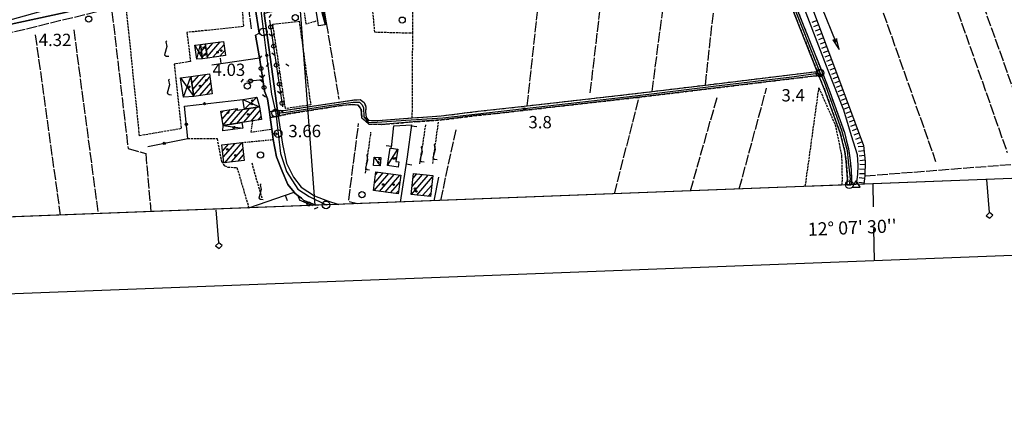
# Model space of a CAD drawing. Extents: x 1740979 to 1745291, y 5034609 to 5037738.
# Drawn here: x 1743223 to 1743862, y 5034656 to 5034914 of the extents above; entities that cross this region are included whole.
import ezdxf

# ---------------------------------------------------------------- set-up
doc = ezdxf.new("R2010")
doc.units = 0
for name, pattern in [('C', [10, 5, 5]), ('L17', [8, 7, -1]), ('L3', [1.5, 1, -0.5]), ('L5', [2, 1.5, -0.5]), ('L7', [3, 2, -1])]:
    doc.linetypes.add(name, pattern=pattern)
for name, color, linetype in [('11A1', 1, 'C'), ('11B2', 1, 'C'), ('11D4', 1, 'C'), ('15E5', 2, 'C'), ('16A1', 1, 'C'), ('16B2', 6, 'C'), ('16C3', 2, 'C'), ('16C3A', 2, 'C'), ('16C3C', 2, 'C'), ('17A1', 1, 'C'), ('17C3', 1, 'C'), ('17D4', 1, 'C'), ('19A1', 1, 'C'), ('19B2', 1, 'C'), ('19C3', 2, 'C'), ('1A1', 4, 'C'), ('1AJ36', 1, 'C'), ('1C3', 1, 'C'), ('1D4', 1, 'C'), ('20B2', 2, 'C'), ('21I9', 1, 'C'), ('21J10', 1, 'C'), ('22H8', 1, 'C'), ('297', 7, 'CONTINUOUS'), ('298', 7, 'CONTINUOUS'), ('2E5', 3, 'C'), ('2F6', 3, 'C'), ('2J10', 2, 'L7'), ('2L12', 1, 'L3'), ('3A1', 1, 'C'), ('3B2', 1, 'C'), ('3C3', 1, 'C'), ('4B2', 3, 'C'), ('4E5', 2, 'L17'), ('5A1', 2, 'L5'), ('5F6', 1, 'C'), ('5I9', 2, 'L5'), ('5J10', 2, 'L5'), ('6H8', 2, 'C'), ('A2E5', 1, 'C'), ('A2F6', 1, 'C'), ('A2J10', 1, 'C'), ('A4B2', 1, 'C'), ('I298', 7, 'CONTINUOUS'), ('I2E5', 7, 'CONTINUOUS'), ('I2F6', 7, 'CONTINUOUS'), ('I2J10', 7, 'CONTINUOUS'), ('I5I9', 7, 'CONTINUOUS'), ('N2H8', 2, 'C'), ('N2J10', 2, 'C'), ('N2O15', 2, 'C'), ('N2P16', 2, 'C'), ('N4A1', 2, 'C')]:
    doc.layers.add(name, color=color, linetype=linetype)

# ---------------------------------------------------------------- blocks, each defined once
blk = doc.blocks.new('16C3C')
at = {"layer": '16C3C'}
for p, q in [((0, 25.08982), (-2.16162, 23.3873)), ((-2.16162, 23.3873), (0, 21.50556)), ((2.2556, 23.29769), (0, 25.08982)), ((0, 21.50556), (2.2556, 23.29769)), ((0, 21.50556), (0, 0))]:
    blk.add_line(p, q, dxfattribs=at)
blk = doc.blocks.new('16C3A')
at = {"layer": '16C3A', "flags": 128}
for points in [[(0, -15), (0, 0)], [(0, -50), (0, -29)]]:
    blk.add_lwpolyline(points, dxfattribs=at)
blk = doc.blocks.new('11D4')
at = {"layer": '11D4'}
for radius in [0.5, 0.01]:
    blk.add_circle((0, 0), radius, dxfattribs=at)
blk = doc.blocks.new('1AJ36')
at = {"layer": '1AJ36'}
for radius in [0.5, 0.01]:
    blk.add_circle((0, 0), radius, dxfattribs=at)
blk = doc.blocks.new('5F6')
at = {"layer": '5F6'}
blk.add_circle((0, 0), 2, dxfattribs=at)
blk = doc.blocks.new('11B2')
at = {"layer": '11B2'}
blk.add_circle((0, 0), 0.75, dxfattribs=at)
blk = doc.blocks.new('11A1')
at = {"layer": '11A1'}
blk.add_circle((0, 0), 0.75, dxfattribs=at)
blk = doc.blocks.new('20B2')
at = {"layer": '20B2'}
for p, q in [((0, 0), (24.76997, 0)), ((22.57177, -1.32906), (29.91698, 0.10224)), ((24.76997, 0), (22.57177, -1.32906)), ((29.91698, 0.10224), (22.62539, 1.22683)), ((22.62539, 1.22683), (24.71636, 0))]:
    blk.add_line(p, q, dxfattribs=at)
blk = doc.blocks.new('N2J10')
at = {"layer": 'N2J10'}
blk.add_circle((0, -0.00928), 2.5, dxfattribs=at)
blk = doc.blocks.new('N2O15')
at = {"layer": 'N2O15'}
blk.add_circle((0, -0.00928), 2.5, dxfattribs=at)
blk = doc.blocks.new('N2P16')
at = {"layer": 'N2P16'}
blk.add_circle((0, -0.00928), 2.5, dxfattribs=at)
blk = doc.blocks.new('N4A1')
at = {"layer": 'N4A1'}
for p, q in [((2.4755, -1.75357), (-0.02926, 2.58115)), ((-2.5275, -1.75518), (2.4725, -1.75518))]:
    blk.add_line(p, q, dxfattribs=at)
at = {"layer": 'N4A1', "flags": 128}
blk.add_lwpolyline([(-2.52926, -1.74898), (-0.02926, 2.58115)], dxfattribs=at)
blk = doc.blocks.new('N2H8')
at = {"layer": 'N2H8'}
blk.add_circle((0, -0.00928), 2.5, dxfattribs=at)
blk = doc.blocks.new('19A1')
at = {"layer": '19A1'}
blk.add_line((0, 0), (0, 3.50512), dxfattribs=at)
blk = doc.blocks.new('19C3')
at = {"layer": '19C3'}
for points in [[(-6.32083, -0.02486), (-4.55306, 1.74291)], [(6.17917, -0.02486), (7.94694, -1.79262)]]:
    blk.add_lwpolyline(points, dxfattribs=at)
blk.add_circle((-0.07083, -0.02486), 1.25, dxfattribs=at)
blk = doc.blocks.new('19B2')
at = {"layer": '19B2'}
for centre, radius in [((0, 0), 0.75), ((0, -0.02417), 0.32738)]:
    blk.add_circle(centre, radius, dxfattribs=at)
blk = doc.blocks.new('22H8')
at = {"layer": '22H8'}
blk.add_line((0, 0), (0, 3.5), dxfattribs=at)
blk = doc.blocks.new('21J10')
at = {"layer": '21J10'}
for p, q in [((0.52451, 1.99602), (-0.95702, -3.53226)), ((0.52138, 5.54047), (-0.0695, 5.01911)), ((-0.0695, 5.01911), (0.52451, 1.99602)), ((-0.95702, -3.53226), (0.22472, -4.25239)), ((0.22472, -4.25239), (1.83546, -4.45339))]:
    blk.add_line(p, q, dxfattribs=at)
blk = doc.blocks.new('21I9')
at = {"layer": '21I9'}
for p, q in [((-1.31112, 6.45189), (-2.79141, 0.92746)), ((-1.31112, 10.00043), (-1.90323, 9.47621)), ((-1.90323, 9.47621), (-1.31112, 6.45189)), ((-2.79141, 0.92746), (-1.60717, 0.20162)), ((-1.60717, 0.20162), (0, 0))]:
    blk.add_line(p, q, dxfattribs=at)

msp = doc.modelspace()

# ---------------------------------------------------------------- linework, layer by layer
at = {"layer": '15E5'}
msp.add_polyline3d([(1744334.23084, 5034829.18262, 6.005), (1743213.14641, 5034786.05894, 5.05)], dxfattribs=at)
at = {"layer": '16A1'}
msp.add_line((1743414.71176, 5034793.80711), (1743207.28049, 5037567.60961), dxfattribs=at)
msp.add_lwpolyline([(1741168.70488, 5034707.41691), (1741062.32376, 5037484.42326), (1744320.27888, 5037610.77523), (1744428.7335, 5034832.8163), (1741168.70488, 5034707.41691)], close=True, dxfattribs=at)
at = {"layer": '16B2'}
msp.add_lwpolyline([(1741120.65513, 5034655.52642), (1741010.4357, 5037532.47161), (1744368.32078, 5037662.66867), (1744480.62198, 5034784.76442), (1741120.65513, 5034655.52642)], close=True, dxfattribs=at)
at = {"layer": '17A1'}
for p, q in [((1743343.51188, 5034897.95836, -3333), (1743344.10151, 5034898.64329, -3333)), ((1743344.09309, 5034894.03437, -3333), (1743348.60434, 5034899.27581, -3333)), ((1743344.67331, 5034890.11032, -3333), (1743353.10824, 5034899.9074, -3333)), ((1743340.36035, 5034897.78992, -3333), (1743340.68239, 5034898.16401, -3333)), ((1743340.9185, 5034893.83914, -3333), (1743343.65168, 5034897.01406, -3333)), ((1743341.47564, 5034889.88829, -3333), (1743344.23289, 5034893.09007, -3333)), ((1743348.4241, 5034889.86925, -3333), (1743355.59578, 5034898.19893, -3333)), ((1743352.927, 5034890.50077, -3333), (1743356.15293, 5034894.24807, -3333)), ((1743334.15915, 5034876.8021, -3333), (1743334.71003, 5034877.44202, -3333)), ((1743334.73483, 5034872.87169, -3333), (1743339.23969, 5034878.10462, -3333)), ((1743335.31043, 5034868.94228, -3333), (1743343.76928, 5034878.76822, -3333)), ((1743335.88711, 5034865.01194, -3333), (1743346.39353, 5034877.21639, -3333)), ((1743339.86581, 5034865.03563, -3333), (1743346.96914, 5034873.28698, -3333)), ((1743344.39909, 5034865.70351, -3333), (1743347.54474, 5034869.35756, -3333)), ((1743353.74228, 5034853.53398, -3333), (1743355.16508, 5034855.18782, -3333)), ((1743354.36686, 5034849.66037, -3333), (1743359.76395, 5034855.93081, -3333)), ((1743354.99137, 5034845.78777, -3333), (1743364.07677, 5034856.34152, -3333)), ((1743359.29396, 5034846.18768, -3333), (1743367.78787, 5034856.05436, -3333)), ((1743363.8929, 5034846.92968, -3333), (1743372.3849, 5034856.79521, -3333)), ((1743368.48985, 5034847.67153, -3333), (1743376.97823, 5034857.53178, -3333)), ((1743373.09241, 5034848.41881, -3333), (1743379.00532, 5034855.28843, -3333)), ((1743377.69212, 5034849.16387, -3333), (1743379.63913, 5034851.42554, -3333)), ((1743354.59017, 5034828.99445, -3333), (1743358.4768, 5034833.50921, -3333)), ((1743355.06243, 5034824.94498, -3333), (1743362.87351, 5034834.01846, -3333)), ((1743356.01735, 5034821.45511, -3333), (1743367.27122, 5034834.52778, -3333)), ((1743360.41506, 5034821.96443, -3333), (1743367.76661, 5034830.50411, -3333)), ((1743364.81277, 5034822.47375, -3333), (1743368.23894, 5034826.45365, -3333)), ((1743452.92499, 5034803.33039, -3333), (1743462.42834, 5034814.37071, -3333)), ((1743453.1964, 5034808.2448, -3333), (1743458.87502, 5034814.84116, -3333)), ((1743453.90428, 5034813.6662, -3333), (1743455.32162, 5034815.31262, -3333)), ((1743456.47739, 5034802.85886, -3333), (1743465.98173, 5034813.89926, -3333)), ((1743460.02986, 5034802.38634, -3333), (1743469.53513, 5034813.42781, -3333)), ((1743477.14804, 5034800.87314, -3333), (1743487.96646, 5034813.43891, -3333)), ((1743477.64468, 5034806.0481, -3333), (1743484.34478, 5034813.83104, -3333)), ((1743478.21691, 5034811.31194, -3333), (1743480.72403, 5034814.22424, -3333)), ((1743480.76788, 5034800.47887, -3333), (1743490.88954, 5034812.23636, -3333)), ((1743463.58234, 5034801.91381, -3333), (1743469.61067, 5034808.91643, -3333)), ((1743467.13473, 5034801.44229, -3333), (1743468.88981, 5034803.48101, -3333)), ((1743484.38864, 5034800.08566, -3333), (1743490.31724, 5034806.97351, -3333)), ((1743488.0084, 5034799.69238, -3333), (1743489.74601, 5034801.70974, -3333))]:
    msp.add_line(p, q, dxfattribs=at)
at = {"layer": '17C3'}
for p, q in [((1743413.12063, 5034940.73316, -3333), (1743421.24782, 5034910.94516, -3333)), ((1743355.038, 5034845.49941, -3333), (1743367.75859, 5034843.97134, -3333)), ((1743461.69102, 5034819.68507, -3333), (1743468.31146, 5034830.16987, -3333)), ((1743452.92808, 5034825.08636, -3333), (1743456.98595, 5034819.42355, -3333))]:
    msp.add_line(p, q, dxfattribs=at)
at = {"layer": '17D4'}
for p, q in [((1743336.68775, 5034897.79012, -3333), (1743341.61377, 5034888.91277, -3333)), ((1743327.42302, 5034876.57025, -3333), (1743335.96739, 5034864.46134, -3333)), ((1743329.26642, 5034863.96033, -3333), (1743334.07909, 5034877.34972, -3333)), ((1743367.76698, 5034862.51744, -3333), (1743378.59556, 5034857.7911, -3333)), ((1743368.77072, 5034856.2151, -3333), (1743376.93322, 5034863.98202, -3333))]:
    msp.add_line(p, q, dxfattribs=at)
msp.add_polyline3d([(1743337.98585, 5034888.61043, -3333), (1743340.31517, 5034898.11248, -3333), (1743340.31517, 5034898.11248, -3333)], dxfattribs=at)
at = {"layer": '1A1'}
for points in [[(1743356.61007, 5034891.01784, 11.92), (1743344.78468, 5034889.35845, 11.92), (1743343.42462, 5034898.54855, 11.92), (1743355.31047, 5034900.21748, 11.92), (1743356.61007, 5034891.01784, 11.92)], [(1743344.78468, 5034889.35845, 8.66), (1743341.61377, 5034888.91277, 8.66), (1743340.31517, 5034898.11248, 8.66), (1743343.42462, 5034898.54855, 8.66), (1743344.78468, 5034889.35845, 8.66)], [(1743346.11548, 5034879.11112, 9.04), (1743348.00287, 5034866.23471, 9.04), (1743335.96739, 5034864.46134, 9.04), (1743334.07909, 5034877.34972, 9.04), (1743346.11548, 5034879.11112, 9.04)], [(1743353.51821, 5034854.92127, 11.32), (1743364.03088, 5034856.6199, 11.32), (1743364.2191, 5034855.47062, 11.32), (1743368.77072, 5034856.2151, 11.32), (1743378.59556, 5034857.7911, 11.32), (1743379.9494, 5034849.52921, 11.32), (1743374.00397, 5034848.56719, 11.32), (1743368.7792, 5034847.71823, 11.32), (1743367.23031, 5034847.46904, 11.32), (1743355.038, 5034845.49941, 11.32), (1743353.51821, 5034854.92127, 11.32)], [(1743354.12282, 5034833.00517, 7.18), (1743367.29707, 5034834.53072, 7.18), (1743368.6507, 5034822.91815, 7.18), (1743355.47645, 5034821.3926, 7.18), (1743354.12282, 5034833.00517, 7.18)], [(1743454.14056, 5034815.46902, 10.2), (1743470.19659, 5034813.33987, 10.2), (1743468.59339, 5034801.24847, 10.2), (1743452.56029, 5034803.37934, 10.2), (1743454.14056, 5034815.46902, 10.2)], [(1743478.55931, 5034814.45854, 10.32), (1743490.98454, 5034813.11197, 10.32), (1743489.50892, 5034799.52878, 10.32), (1743477.08332, 5034800.88034, 10.32), (1743478.55931, 5034814.45854, 10.32)]]:
    msp.add_polyline3d(points, close=True, dxfattribs=at)
at = {"layer": '1C3'}
for points in [[(1743416.36482, 5034941.25854, 7.119), (1743421.24782, 5034910.94516, 7.119), (1743416.9202, 5034910.24952, 7.119), (1743416.36652, 5034913.67111, 7.119), (1743413.69188, 5034930.15525, 7.119), (1743414.78421, 5034930.32718, 7.119), (1743413.12063, 5034940.73316, 7.119), (1743416.36482, 5034941.25854, 7.119)], [(1743367.75859, 5034843.97134, 7.851), (1743354.838, 5034842.08466, 7.851), (1743355.038, 5034845.49941, 7.851), (1743367.23031, 5034847.46904, 7.851), (1743367.75859, 5034843.97134, 7.851)], [(1743461.69102, 5034819.68507, 7.154), (1743463.44315, 5034830.93815, 7.154), (1743464.08556, 5034830.83675, 7.154), (1743468.31146, 5034830.16987, 7.154), (1743467.0837, 5034822.2856, 7.154), (1743469.01039, 5034821.97534, 7.154), (1743468.47815, 5034818.61798, 7.154), (1743461.69102, 5034819.68507, 7.154)], [(1743452.92808, 5034825.08636, 8.062), (1743457.31997, 5034824.815, 8.062), (1743456.98595, 5034819.42355, 8.062), (1743452.59383, 5034819.6979, 8.062), (1743452.92808, 5034825.08636, 8.062)]]:
    msp.add_polyline3d(points, close=True, dxfattribs=at)
at = {"layer": '1D4'}
for points in [[(1743340.31517, 5034898.11248, 8.175), (1743341.61377, 5034888.91277, 8.175), (1743337.98585, 5034888.61043, 8.175), (1743336.68775, 5034897.79012, 8.175), (1743340.31517, 5034898.11248, 8.175)], [(1743334.07909, 5034877.34972, 7.213), (1743335.96739, 5034864.46134, 7.213), (1743329.26642, 5034863.96033, 7.213), (1743327.42302, 5034876.57025, 7.213), (1743334.07909, 5034877.34972, 7.213)], [(1743368.77072, 5034856.2151, 8.403), (1743367.76698, 5034862.51744, 8.403), (1743376.93322, 5034863.98202, 8.403), (1743378.59556, 5034857.7911, 8.403), (1743368.77072, 5034856.2151, 8.403)]]:
    msp.add_polyline3d(points, close=True, dxfattribs=at)
at = {"layer": '297'}
for points in [[(1743742.90022, 5034881.84788, 4.47), (1743743.9628, 5034879.15833, 4.47), (1743741.41985, 5034878.0666, 2.91), (1743740.46464, 5034880.67492, 4.47), (1743742.90022, 5034881.84788, 4.47)], [(1743390.78621, 5034851.72143, 4.3), (1743385.50599, 5034850.87634, 5.29), (1743385.00127, 5034854.38082, 5.29), (1743390.2715, 5034855.25223, 4.33), (1743390.78621, 5034851.72143, 4.3)]]:
    msp.add_polyline3d(points, close=True, dxfattribs=at)
at = {"layer": '298'}
for points in [[(1743239.34663, 5034920.3993, 6.68), (1743243.4089, 5034921.19645, 6.685), (1743247.46191, 5034921.99692, 6.69), (1743278.75293, 5034929.36297, 5.51), (1743352.80322, 5034945.81, 5.5), (1743363.36666, 5034948.29168, 5.5), (1743364.17161, 5034944.7555, 5.22), (1743360.81797, 5034944.44659, 5.22), (1743286.61299, 5034927.97595, 5.22), (1743252.55135, 5034919.00874, 5.95), (1743206.30261, 5034908.91471, 5.945), (1743160.25839, 5034899.25117, 5.94), (1743132.47671, 5034893.35801, 5.94), (1743084.07145, 5034883.09474, 5.94), (1743083.58172, 5034886.18413, 6.68), (1743170.68306, 5034905.0641, 6.68), (1743173.60233, 5034905.73667, 6.68), (1743176.51332, 5034906.41264, 6.68), (1743212.89058, 5034914.28031, 6.68), (1743215.67529, 5034914.4454, 6.68), (1743218.45971, 5034914.61447, 6.68), (1743239.34663, 5034920.3993, 6.68)], [(1743378.35983, 5034942.88688, 5.018), (1743381.54228, 5034922.33387, 5.577), (1743381.60237, 5034918.37795, 5.54), (1743390.2715, 5034855.25223, 4.33), (1743385.00127, 5034854.38082, 5.29), (1743383.78377, 5034862.91165, 5.29), (1743381.92553, 5034867.84634, 5.136), (1743380.72215, 5034875.45055, 4.837), (1743378.50921, 5034889.4349, 4.287), (1743377.76641, 5034894.55428, 4.518), (1743375.96428, 5034904.19773, 5.51), (1743378.43306, 5034905.43635, 5.91), (1743372.75763, 5034942.05582, 5.91), (1743378.35983, 5034942.88688, 5.018)], [(1743390.78621, 5034851.72143, 4.3), (1743390.2715, 5034855.25223, 4.33), (1743393.93111, 5034855.34533, 4.07), (1743439.93912, 5034862.15493, 4.05), (1743443.97675, 5034862.43675, 4.05), (1743446.54824, 5034860.42365, 4.05), (1743447.64713, 5034857.67766, 4.05), (1743447.47136, 5034854.47532, 4.05), (1743447.83471, 5034850.86299, 4.05), (1743449.29332, 5034848.96626, 4.05), (1743451.44677, 5034848.77525, 4.05), (1743455.40043, 5034848.8121, 4.05), (1743477.72525, 5034850.5635, 3.905), (1743481.62763, 5034850.87031, 3.88), (1743481.64259, 5034850.87143, 3.88), (1743496.46437, 5034851.85023, 3.88), (1743520.41841, 5034854.8557, 3.88), (1743532.43009, 5034856.10278, 3.88), (1743552.3265, 5034858.36962, 3.752), (1743624.28972, 5034866.57123, 3.29), (1743633.25836, 5034867.661, 3.381), (1743667.82645, 5034871.8552, 3.732), (1743740.46464, 5034880.67492, 4.47), (1743741.41985, 5034878.0666, 2.91), (1743624.93317, 5034863.94763, 2.92), (1743624.59926, 5034863.90662, 2.92), (1743532.71481, 5034853.44835, 3.5), (1743520.72728, 5034852.20007, 3.5), (1743496.7174, 5034849.19042, 3.5), (1743480.8133, 5034848.13371, 3.51), (1743458.02315, 5034846.32847, 4.31), (1743449.63532, 5034846.4846, 4.35), (1743445.0953, 5034850.61504, 4.29), (1743444.49851, 5034856.28992, 4.25), (1743442.61329, 5034858.87583, 4.25), (1743438.74105, 5034859.31943, 4.25), (1743430.30924, 5034858.38714, 4.25), (1743396.96187, 5034853.0647, 4.41), (1743390.78621, 5034851.72143, 4.3)]]:
    msp.add_polyline3d(points, close=True, dxfattribs=at)
for points in [[(1743717.54618, 5034945.65392, 4.48), (1743742.90022, 5034881.84788, 4.47), (1743740.46464, 5034880.67492, 4.47), (1743714.95866, 5034944.8497, 4.48)], [(1743741.41985, 5034878.0666, 2.91), (1743743.9628, 5034879.15833, 4.47), (1743747.91921, 5034869.20555, 4.47), (1743758.0394, 5034841.05072, 4.47), (1743760.92126, 5034829.23946, 4.47), (1743761.84744, 5034822.82097, 4.47), (1743762.31661, 5034816.76045, 4.46), (1743762.68738, 5034810.84902, 4.46), (1743762.31171, 5034807.18142, 4.46)], [(1743759.57673, 5034807.07522, 4.46), (1743759.97208, 5034810.90877, 4.46), (1743759.62723, 5034816.5674, 4.46), (1743759.16726, 5034822.51829, 4.47), (1743758.27148, 5034828.73145, 4.47), (1743755.44987, 5034840.27342, 4.47), (1743745.39666, 5034868.25675, 4.47), (1743741.41985, 5034878.0666, 2.91)], [(1743415.06341, 5034793.82537, 4.74), (1743407.45294, 5034796.99816, 4.75), (1743405.75315, 5034798.35134, 4.9), (1743403.68587, 5034800.01903, 5.09), (1743401.60968, 5034801.68505, 5.28), (1743401.1101, 5034802.29055, 5.28), (1743396.97809, 5034807.25482, 5.28), (1743393.39257, 5034815.92251, 5.28), (1743389.64813, 5034825.24023, 5.28), (1743387.56855, 5034836.48863, 5.29), (1743387.07853, 5034839.90394, 5.29), (1743386.58787, 5034843.31419, 5.29), (1743385.50599, 5034850.87634, 5.29), (1743390.78621, 5034851.72143, 4.3)], [(1743390.78621, 5034851.72143, 4.3), (1743393.55933, 5034833.38329, 4.3), (1743396.07718, 5034821.19586, 4.3), (1743400.6295, 5034812.07193, 4.3), (1743405.60161, 5034805.62301, 4.29), (1743414.38419, 5034799.97246, 4.29), (1743422.63183, 5034796.64774, 4.29), (1743430.00881, 5034794.39821, 4.61)]]:
    msp.add_polyline3d(points, dxfattribs=at)
at = {"layer": '2E5'}
msp.add_line((1743375.96428, 5034904.19773, 5.51), (1743378.43306, 5034905.43635, 4.67), dxfattribs=at)
for points in [[(1743367.6627, 5034944.5943, 5.91), (1743370.95923, 5034943.99033, 5.91), (1743372.75763, 5034942.05582, 5.91), (1743378.43306, 5034905.43635, 5.91)], [(1743390.2715, 5034855.25223, 4.33), (1743381.60237, 5034918.37795, 5.54), (1743384.24357, 5034919.10796, 5.54)], [(1743383.78377, 5034862.91165, 5.29), (1743385.00127, 5034854.38082, 5.29), (1743385.50599, 5034850.87634, 5.29), (1743386.58787, 5034843.31419, 5.29)], [(1743390.78621, 5034851.72143, 4.3), (1743393.55933, 5034833.38329, 4.3), (1743396.07718, 5034821.19586, 4.3), (1743400.6295, 5034812.07193, 4.3), (1743405.60161, 5034805.62301, 4.29), (1743414.38419, 5034799.97246, 4.29), (1743422.63183, 5034796.64774, 4.29), (1743430.00881, 5034794.39821, 4.61)], [(1743387.56855, 5034836.48863, 5.29), (1743389.64813, 5034825.24023, 5.28), (1743393.39257, 5034815.92251, 5.28), (1743396.97809, 5034807.25482, 5.28), (1743401.1101, 5034802.29055, 5.28), (1743401.60968, 5034801.68505, 5.28)], [(1743405.75315, 5034798.35134, 4.9), (1743407.45294, 5034796.99816, 4.75), (1743415.06341, 5034793.82537, 4.74)]]:
    msp.add_polyline3d(points, dxfattribs=at)
at = {"layer": '2F6'}
msp.add_polyline3d([(1743080.43385, 5034877.87853, 5.2), (1743084.07145, 5034883.09474, 5.94), (1743132.47671, 5034893.35801, 5.94), (1743160.25839, 5034899.25117, 5.94), (1743206.30261, 5034908.91471, 5.945), (1743252.55135, 5034919.00874, 5.95), (1743286.61299, 5034927.97595, 5.22)], dxfattribs=at)
at = {"layer": '2J10'}
for points in [[(1743714.27211, 5034952.44946, 4.48), (1743713.528, 5034950.98676, 4.48), (1743714.95866, 5034944.8497, 4.48), (1743740.46464, 5034880.67492, 4.47)], [(1743723.02415, 5034954.86692, 4), (1743719.72389, 5034953.30737, 4.365), (1743718.68733, 5034952.81869, 4.48), (1743717.0434, 5034951.96266, 4.48), (1743716.3671, 5034950.63942, 4.48), (1743717.54618, 5034945.65392, 4.48), (1743742.90015, 5034881.84888, 4.47), (1743743.9628, 5034879.15833, 4.47), (1743747.91921, 5034869.20555, 4.47), (1743758.0394, 5034841.05072, 4.47), (1743760.92126, 5034829.23946, 4.47), (1743761.84744, 5034822.82097, 4.47), (1743762.31661, 5034816.76045, 4.46), (1743762.68738, 5034810.84902, 4.46), (1743762.31171, 5034807.18142, 4.46)], [(1743481.64259, 5034850.87143, 3.88), (1743496.4643, 5034851.85123, 3.88), (1743520.41841, 5034854.8557, 3.88), (1743532.43009, 5034856.10278, 3.88), (1743552.3265, 5034858.36962, 3.752), (1743624.28972, 5034866.57123, 3.29), (1743633.25836, 5034867.661, 3.381), (1743667.82645, 5034871.8552, 3.732), (1743740.46464, 5034880.67492, 4.47)], [(1743480.8133, 5034848.13371, 3.51), (1743496.7174, 5034849.19042, 3.5), (1743520.72728, 5034852.20007, 3.5), (1743532.71481, 5034853.44835, 3.5), (1743624.59926, 5034863.90662, 2.92), (1743624.93317, 5034863.94763, 2.92), (1743741.41985, 5034878.0666, 2.91)], [(1743741.41985, 5034878.0666, 4.47), (1743745.39666, 5034868.25675, 4.47), (1743755.44987, 5034840.27342, 4.47), (1743758.27148, 5034828.73145, 4.47), (1743759.16726, 5034822.51829, 4.47), (1743759.62723, 5034816.5674, 4.46), (1743759.97208, 5034810.90877, 4.46), (1743759.57673, 5034807.07522, 4.46)], [(1743390.2715, 5034855.25223, 4.33), (1743393.93111, 5034855.34533, 4.07), (1743439.93912, 5034862.15493, 4.05), (1743443.97675, 5034862.43675, 4.05), (1743446.54824, 5034860.42365, 4.05), (1743447.64713, 5034857.67766, 4.05), (1743447.47136, 5034854.47532, 4.05), (1743447.83471, 5034850.86299, 4.05), (1743449.29332, 5034848.96626, 4.05), (1743451.44677, 5034848.77525, 4.05), (1743455.40043, 5034848.8121, 4.05), (1743477.72525, 5034850.5635, 3.905), (1743481.62763, 5034850.87031, 3.88), (1743481.64259, 5034850.87143, 3.88)], [(1743390.78613, 5034851.72242, 4.3), (1743396.96187, 5034853.0647, 4.41), (1743430.30924, 5034858.38714, 4.25), (1743438.74105, 5034859.31943, 4.25), (1743442.61329, 5034858.87583, 4.25), (1743444.49851, 5034856.28992, 4.25), (1743445.0953, 5034850.61504, 4.29), (1743449.63532, 5034846.4846, 4.35), (1743458.02315, 5034846.32847, 4.31), (1743480.8133, 5034848.13371, 3.51)]]:
    msp.add_polyline3d(points, dxfattribs=at)
at = {"layer": '2L12'}
msp.add_line((1743367.29707, 5034834.53072, 4.88), (1743387.56855, 5034836.48863, 5.29), dxfattribs=at)
for points in [[(1743384.24357, 5034919.10796, 5.54), (1743407.05958, 5034923.29, 4.76), (1743408.68939, 5034911.65897, 4.76), (1743416.36652, 5034913.67111, 4.76)], [(1743374.00397, 5034848.56719, 4.88), (1743373.01433, 5034841.37468, 4.88), (1743386.58787, 5034843.31419, 5.29)]]:
    msp.add_polyline3d(points, dxfattribs=at)
at = {"layer": '3A1'}
for p, q in [((1743418.53207, 5034931.86904, 4.526), (1743421.93993, 5034912.16428, 4.71)), ((1743375.96428, 5034904.19773, 5.51), (1743377.76641, 5034894.55428, 4.518)), ((1743347.58425, 5034884.92539, 4.94), (1743378.50921, 5034889.4349, 4.287)), ((1743491.97077, 5034796.78239, 4.103), (1743494.82947, 5034812.09467, 4.316)), ((1743371.67551, 5034792.10582, 4.34), (1743401.1101, 5034802.29055, 5.28)), ((1743436.82611, 5034796.17357, 3.622), (1743442.23459, 5034794.87403, 3.968))]:
    msp.add_line(p, q, dxfattribs=at)
for points in [[(1743464.17145, 5034831.36467, 4.078), (1743465.8104, 5034845.28501, 4.035), (1743477.32807, 5034846.01677, 3.63)], [(1743470.05642, 5034795.93923, 1.806), (1743474.56091, 5034825.28167, 3.908), (1743477.32807, 5034846.01677, 3.63)]]:
    msp.add_polyline3d(points, dxfattribs=at)
at = {"layer": '3B2'}
msp.add_polyline3d([(1743306.19118, 5034832.01897, 5.013), (1743332.18096, 5034837.13127, 4.674), (1743329.88707, 5034858.18094, 4.757), (1743367.76698, 5034862.51744, 4.543)], dxfattribs=at)
at = {"layer": '3C3'}
for p, q in [((1743385.16081, 5034913.96251, 5.382), (1743393.54761, 5034857.64437, 4.169)), ((1743370.40504, 5034874.27501, 5.173), (1743380.72215, 5034875.45055, 4.837)), ((1743404.3948, 5034797.24388, 4.906), (1743412.89135, 5034793.74221, 4.765))]:
    msp.add_line(p, q, dxfattribs=at)
msp.add_polyline3d([(1743378.50921, 5034889.4349, 4.287), (1743380.72215, 5034875.45055, 4.837), (1743381.92553, 5034867.84634, 5.136)], dxfattribs=at)
at = {"layer": '4B2'}
msp.add_polyline3d([(1743719.72389, 5034953.30737, 4.365), (1743747.21874, 5034881.61917, 2.95), (1743757.41632, 5034855.6755, 2.95), (1743762.49281, 5034839.01785, 2.95), (1743766.34943, 5034826.73791, 2.95), (1743766.69011, 5034819.67291, 2.95), (1743766.55752, 5034813.78702, 2.95), (1743765.76448, 5034807.31822, 2.94)], dxfattribs=at)
at = {"layer": '4E5'}
for p, q in [((1743804.9356, 5034995.26927, 4.44), (1743863.58731, 5034828.15914, 4.42)), ((1743593.17801, 5034866.7714, 4.49), (1743606.72174, 5034981.76997, 4.99)), ((1743633.25836, 5034867.661, 3.383), (1743648.43934, 5034982.86729, 4.99)), ((1743667.82645, 5034871.8552, 3.74), (1743680.38052, 5034984.69185, 4.64)), ((1743552.3265, 5034858.36962, 3.752), (1743565.60897, 5034980.84624, 4.99)), ((1743764.57229, 5034971.64487, 4.44), (1743817.22941, 5034822.25709, 4.42)), ((1743421.93993, 5034912.16428, 4.71), (1743430.0184, 5034862.80018, 4.92)), ((1743258.10051, 5034907.65873, 5.04), (1743273.88928, 5034788.3951, 5.05)), ((1743233.15079, 5034904.45043, 5.04), (1743249.34182, 5034787.45235, 5.05)), ((1743689.84973, 5034804.3883, 4.47), (1743707.49998, 5034869.80298, 4.48)), ((1743608.86303, 5034801.27572, 4.48), (1743624.93317, 5034863.94763, 2.92)), ((1743658.20756, 5034803.17887, 4.47), (1743675.70122, 5034864.71867, 4.48)), ((1743436.48894, 5034797.22246, 3.31), (1743442.89841, 5034846.89353, 3.69)), ((1743496.1821, 5034796.9408, 4.33), (1743506.27553, 5034843.7503, 4.33)), ((1743771.21356, 5034812.92063, 4.46), (1743882.49696, 5034821.61295, 4.41))]:
    msp.add_line(p, q, dxfattribs=at)
for points in [[(1743817.62449, 5035006.11759, 4.44), (1743834.41893, 5034962.05538, 4.43), (1743868.97194, 5034865.01905, 4.42), (1743882.62506, 5034828.59166, 4.41), (1743882.49696, 5034821.61295, 4.41), (1743882.48471, 5034820.73049, 4.41), (1743882.12642, 5034811.78694, 4.41)], [(1743164.52849, 5034892.43989, 4.877), (1743180.83712, 5034897.09916, 5.12), (1743287.48955, 5034923.06615, 4.92), (1743321.25474, 5034930.56604, 4.92), (1743364.27441, 5034941.07355, 4.93), (1743366.8568, 5034940.60472, 4.93), (1743369.46046, 5034938.99318, 4.93), (1743373.17262, 5034908.31047, 4.93)], [(1743282.9048, 5034919.42485, 5.05), (1743293.33869, 5034830.69699, 5.05), (1743304.77878, 5034827.52973, 5.05), (1743308.14792, 5034789.7109, 5.05)]]:
    msp.add_polyline3d(points, dxfattribs=at)
at = {"layer": '5A1'}
msp.add_line((1743477.72525, 5034850.5635, 3.905), (1743478.02468, 5034905.65874, 4.29), dxfattribs=at)
for points in [[(1743447.82845, 5034963.28475, 5.21), (1743453.18617, 5034906.30083, 4.21), (1743478.02468, 5034905.65874, 4.29), (1743477.97736, 5034920.22823, 4.45), (1743510.95559, 5034921.58173, 4.23), (1743510.89786, 5034976.00743, 5.203)], [(1743332.18096, 5034837.13127, 4.576), (1743351.07684, 5034837.05877, 4.27), (1743353.91896, 5034822.31816, 4.33), (1743355.76457, 5034819.53773, 4.33), (1743358.13392, 5034818.55153, 4.35), (1743363.97722, 5034818.35759, 4.35), (1743371.67551, 5034792.10582, 4.01)]]:
    msp.add_polyline3d(points, dxfattribs=at)
at = {"layer": '5I9'}
for points in [[(1743363.63056, 5034937.42503, 5.05), (1743365.98576, 5034937.78164, 5.05), (1743368.22186, 5034909.76557, 5.05), (1743331.54575, 5034906.00144, 5.05), (1743333.77599, 5034887.17143, 5.05), (1743323.23492, 5034885.42354, 5.05), (1743327.77564, 5034843.55135, 5.04), (1743300.79132, 5034838.94436, 5.05), (1743292.42342, 5034920.06634, 5.06), (1743363.63056, 5034937.42503, 5.05)], [(1743404.34436, 5034913.28873, 4.75), (1743411.80133, 5034858.93092, 4.19), (1743395.40774, 5034856.56092, 3.93), (1743387.26236, 5034911.42085, 4.45), (1743404.34436, 5034913.28873, 4.75)]]:
    msp.add_polyline3d(points, close=True, dxfattribs=at)
msp.add_polyline3d([(1743732.67004, 5034806.04234, 4.176), (1743741.4999, 5034869.96718, 3.51), (1743752.11157, 5034845.94292, 3.71), (1743756.19215, 5034826.14697, 3.73), (1743756.54447, 5034810.12698, 3.55), (1743756.17054, 5034806.94592, 3.542)], dxfattribs=at)
at = {"layer": '5J10'}
for p, q in [((1743490.9545, 5034820.85105, 4.86), (1743494.71733, 5034847.75919, 4.87)), ((1743447.29392, 5034814.60912, 4.87), (1743450.92592, 5034841.1745, 4.87)), ((1743482.69971, 5034820.70322, 4.86), (1743486.46587, 5034846.19853, 4.87)), ((1743373.57688, 5034821.26865, 5.28), (1743380.07731, 5034798.46953, 5.28))]:
    msp.add_line(p, q, dxfattribs=at)
at = {"layer": '6H8'}
msp.add_polyline3d([(1743724.5574, 5034955.83502, 3.997), (1743756.37407, 5034870.46049, 3.1), (1743770.36338, 5034832.6753, 3.125), (1743771.49955, 5034822.30806, 3.505), (1743771.21356, 5034812.92063, 4.46), (1743771.16322, 5034811.19289, 4.367), (1743770.67874, 5034807.50512, 4.167)], dxfattribs=at)
at = {"layer": 'A2E5', "flags": 128}
msp.add_lwpolyline([(1743381.12177, 5034906.36247), (1743382.5057, 5034895.92756), (1743386.42273, 5034865.96519), (1743389.09363, 5034853.60868)], dxfattribs=at)
at = {"layer": 'A2F6', "flags": 128}
for points in [[(1743376.12565, 5034948.14146), (1743379.4903, 5034920.01421), (1743381.12177, 5034906.36247)], [(1743389.09363, 5034853.60868), (1743390.69422, 5034840.36984), (1743392.26247, 5034827.46956), (1743396.09734, 5034815.68146), (1743403.37813, 5034804.24227), (1743410.75403, 5034799.48543), (1743421.75052, 5034794.08264)]]:
    msp.add_lwpolyline(points, dxfattribs=at)
at = {"layer": 'A2J10', "flags": 128}
for points in [[(1743742.23369, 5034879.75013), (1743731.48758, 5034907.26243), (1743718.02981, 5034940.96946), (1743716.15625, 5034945.49183), (1743715.06097, 5034950.38932), (1743716.37799, 5034953.32398), (1743719.26899, 5034954.68343), (1743722.00075, 5034955.97281), (1743738.42235, 5034965.62796), (1743793.43498, 5034996.92465), (1743840.65417, 5035023.27106), (1743902.95014, 5035056.40212), (1743958.19828, 5035087.50091), (1744013.71659, 5035117.69627), (1744069.2652, 5035147.48675), (1744087.82584, 5035158.49936), (1744097.30521, 5035163.02016), (1744117.80186, 5035172.87376), (1744120.09261, 5035173.89149)], [(1743389.09363, 5034853.60868), (1743394.56291, 5034854.0176), (1743422.20534, 5034858.31377), (1743439.36563, 5034860.8113), (1743443.45476, 5034860.71286), (1743444.90077, 5034859.1993), (1743445.97015, 5034857.2504), (1743446.21308, 5034851.27829), (1743448.55995, 5034848.50024), (1743449.56292, 5034847.5603), (1743454.8513, 5034847.66586), (1743473.50413, 5034849.06047), (1743497.48725, 5034850.5367), (1743571.31212, 5034859.09612), (1743622.21178, 5034864.81325), (1743673.08198, 5034871.04566), (1743723.94392, 5034877.28148), (1743742.23369, 5034879.75013)], [(1743742.23369, 5034879.75013), (1743744.86852, 5034873.85855), (1743756.12734, 5034842.53346), (1743759.75744, 5034829.28583), (1743760.55369, 5034822.51263), (1743761.71806, 5034810.81566), (1743761.20148, 5034807.14154)]]:
    msp.add_lwpolyline(points, dxfattribs=at)
at = {"layer": 'A4B2'}
msp.add_polyline3d([(1743673.15657, 5035079.73967, 4.545), (1743676.92592, 5035073.54982, 4.448), (1743677.86348, 5035072.00927, 3.12), (1743718.77486, 5034956.15484, 3.99), (1743719.26899, 5034954.68343, 0), (1743719.72389, 5034953.30737, 4.365), (1743747.21874, 5034881.61917, 2.95), (1743757.41632, 5034855.6755, 2.95), (1743762.49281, 5034839.01785, 2.95), (1743766.34943, 5034826.73791, 2.95), (1743766.69011, 5034819.67291, 2.95), (1743766.55752, 5034813.78702, 2.95), (1743765.76448, 5034807.31822, 2.94)], dxfattribs=at)
at = {"layer": 'I298'}
for points in [[(1743762.31171, 5034807.18142, 4.46), (1743761.20148, 5034807.14154, 4.46), (1743759.57673, 5034807.07522, 4.46)], [(1743430.00881, 5034794.39821, 4.61), (1743421.75052, 5034794.08264, 4.44), (1743415.06341, 5034793.82537, 4.74)]]:
    msp.add_polyline3d(points, dxfattribs=at)
at = {"layer": 'I2E5'}
msp.add_polyline3d([(1743375.96428, 5034904.19773, 5.51), (1743377.76641, 5034894.55428, 4.518), (1743378.50921, 5034889.4349, 4.287), (1743380.72215, 5034875.45055, 4.837), (1743381.92553, 5034867.84634, 5.136), (1743383.78377, 5034862.91165, 5.29)], dxfattribs=at)
at = {"layer": 'I2F6'}
for points in [[(1743386.58787, 5034843.31419, 5.29), (1743387.07853, 5034839.90394, 5.29), (1743387.56855, 5034836.48863, 5.29)], [(1743401.60968, 5034801.68505, 5.28), (1743403.68587, 5034800.01903, 5.09), (1743405.75315, 5034798.35134, 4.9)]]:
    msp.add_polyline3d(points, dxfattribs=at)
at = {"layer": 'I2J10'}
msp.add_polyline3d([(1743759.57673, 5034807.07522, 4.46), (1743761.20148, 5034807.14154, 4.46), (1743762.31171, 5034807.18142, 4.46)], dxfattribs=at)
at = {"layer": 'I5I9'}
msp.add_polyline3d([(1743756.17054, 5034806.94592, 3.542), (1743732.67004, 5034806.04234, 4.176)], dxfattribs=at)

# ---------------------------------------------------------------- block references
at = {"layer": '11A1'}
for p in [(1743383.36354, 5034891.16077, 4.03), (1743389.0192, 5034840.037, 3.66)]:
    msp.add_blockref('11A1', p, dxfattribs=at)
at = {"layer": '11B2'}
for p in [(1743742.11915, 5034878.45184, 3.37), (1743550.41864, 5034856.33552, 3.79)]:
    msp.add_blockref('11B2', p, dxfattribs=at)
at = {"layer": '11D4'}
for p in [(1743340.12468, 5034892.90727, 8.175), (1743342.48814, 5034896.07761, 8.66), (1743353.84669, 5034894.12177, 11.92), (1743344.10519, 5034874.87905, 9.04), (1743332.44339, 5034870.09285, 7.213), (1743358.19599, 5034853.97829, 11.32), (1743373.63754, 5034859.54453, 8.403), (1743361.83479, 5034844.18232, 7.851), (1743357.66246, 5034830.08864, 7.18), (1743455.76916, 5034821.66731, 8.062), (1743466.87413, 5034824.35093, 7.154), (1743465.56156, 5034807.21867, 10.2), (1743479.42233, 5034804.59242, 10.32)]:
    msp.add_blockref('11D4', p, dxfattribs=at)
at = {"layer": '16C3A', "rotation": 0.9459999999999625}
msp.add_blockref('16C3A', (1743776.71782, 5034807.73801), dxfattribs=at)
at = {"layer": '16C3C', "rotation": 184.2759999999999}
for p in [(1743850.45418, 5034810.46896), (1743350.57536, 5034790.84917)]:
    msp.add_blockref('16C3C', p, dxfattribs=at)
at = {"layer": '19A1'}
for p, rotation in [((1743353.76886, 5034885.82706, 4.809), 8.296), ((1743477.24917, 5034845.42218, 3.638), 262.396), ((1743464.2366, 5034831.91512, 4.076), 83.28600000000002), ((1743473.85098, 5034820.65239, 3.576), 261.276), ((1743395.30318, 5034800.28085, 5.095), 199.086)]:
    msp.add_blockref('19A1', p, dxfattribs=dict(at, rotation=rotation))
at = {"layer": '19B2'}
for p, rotation in [((1743342.9264, 5034859.67334, 4.683), 186.526), ((1743331.17409, 5034846.37285, 4.71), 276.226), ((1743316.77055, 5034834.09967, 4.875), 191.126)]:
    msp.add_blockref('19B2', p, dxfattribs=dict(at, rotation=rotation))
at = {"layer": '19C3'}
for p, rotation in [((1743385.81368, 5034909.57653, 5.288), 98.46600000000001), ((1743387.65577, 5034897.21221, 5.021), 98.46600000000001), ((1743379.58114, 5034882.66329, 4.553), 98.99600000000001), ((1743389.49694, 5034884.84682, 4.755), 8.466000000000001), ((1743391.33804, 5034872.48243, 4.489), 98.46600000000001), ((1743372.88911, 5034874.55802, 5.092), 6.496), ((1743381.53533, 5034870.31537, 5.039), 98.99600000000001), ((1743393.1792, 5034860.11703, 4.222), 98.46600000000001), ((1743410.57968, 5034794.69462, 4.803), 157.606)]:
    msp.add_blockref('19C3', p, dxfattribs=dict(at, rotation=rotation))
at = {"layer": '1AJ36'}
for p in [(1743339.63169, 5034892.68688, 5.303), (1743351.33624, 5034893.11872, 5.12), (1743343.00052, 5034891.53171, 5.12), (1743333.02563, 5034870.68898, 4.645), (1743340.04611, 5034871.31617, 4.64), (1743374.0489, 5034861.79568, 4.321), (1743371.22753, 5034852.79841, 4.28), (1743362.32606, 5034844.53296, 4.414), (1743362.91967, 5034826.21139, 4.2), (1743456.29341, 5034823.76344, 4.405), (1743465.742, 5034824.18806, 4.448), (1743458.83255, 5034807.30727, 4.24), (1743480.34552, 5034802.82816, 4.28)]:
    msp.add_blockref('1AJ36', p, dxfattribs=at)
at = {"layer": '20B2', "rotation": 292.356}
msp.add_blockref('20B2', (1743743.10977, 5034922.53198, -3333), dxfattribs=at)
at = {"layer": '21I9'}
for p in [(1743319.70605, 5034890.5031, -3333), (1743321.57022, 5034865.5702, -3333)]:
    msp.add_blockref('21I9', p, dxfattribs=at)
at = {"layer": '21J10'}
for p in [(1743483.54258, 5034826.41152, 4.862), (1743491.94709, 5034827.95053, 4.863), (1743448.21649, 5034821.35736, 4.87), (1743379.06072, 5034802.03302, 5.28)]:
    msp.add_blockref('21J10', p, dxfattribs=at)
at = {"layer": '22H8'}
for p, rotation in [((1743740.27371, 5034913.66394, 3.554), 110.436), ((1743741.32137, 5034910.85192, 3.524), 110.436), ((1743742.36896, 5034908.0409, 3.495), 110.436), ((1743743.41655, 5034905.22989, 3.465), 110.436), ((1743744.46422, 5034902.41787, 3.436), 110.436), ((1743745.51181, 5034899.60686, 3.406), 110.436), ((1743746.55947, 5034896.79484, 3.377), 110.436), ((1743747.60706, 5034893.98382, 3.347), 110.436), ((1743748.65573, 5034891.17188, 3.318), 110.436), ((1743749.70332, 5034888.36087, 3.288), 110.436), ((1743750.75091, 5034885.54985, 3.259), 110.436), ((1743751.79857, 5034882.73783, 3.229), 110.436), ((1743752.84616, 5034879.92681, 3.199), 110.436), ((1743753.89382, 5034877.1148, 3.17), 110.436), ((1743754.94141, 5034874.30378, 3.14), 110.436), ((1743755.98908, 5034871.49177, 3.111), 110.436), ((1743757.03275, 5034868.67945, 3.101), 110.316), ((1743758.07451, 5034865.86599, 3.103), 110.316), ((1743759.11626, 5034863.05253, 3.105), 110.316), ((1743760.15809, 5034860.23807, 3.107), 110.316), ((1743761.19984, 5034857.42461, 3.109), 110.316), ((1743762.2416, 5034854.61115, 3.11), 110.316), ((1743763.28335, 5034851.79769, 3.112), 110.316), ((1743764.3251, 5034848.98423, 3.114), 110.316), ((1743765.36693, 5034846.16977, 3.116), 110.316), ((1743766.40869, 5034843.35631, 3.118), 110.316), ((1743767.45044, 5034840.54285, 3.12), 110.316), ((1743768.49219, 5034837.72939, 3.122), 110.316), ((1743769.53395, 5034834.91593, 3.124), 110.316), ((1743770.42989, 5034832.0675, 3.147), 96.256), ((1743770.75716, 5034829.08528, 3.257), 96.256), ((1743771.08343, 5034826.103, 3.366), 96.256), ((1743771.41078, 5034823.11979, 3.475), 96.256), ((1743771.34139, 5034817.12631, 4.032), 88.25600000000001), ((1743771.43304, 5034820.1258, 3.727), 88.25600000000001), ((1743771.15495, 5034811.12909, 4.364), 82.516), ((1743771.25066, 5034814.12788, 4.337), 88.25600000000001), ((1743770.76359, 5034808.15432, 4.202), 82.516)]:
    msp.add_blockref('22H8', p, dxfattribs=dict(at, rotation=rotation))
at = {"layer": '5F6'}
for p in [(1743267.78713, 5034914.65104, 6.15), (1743401.77808, 5034915.55395, 5.62), (1743471.1629, 5034914.01528, 5.12), (1743370.71511, 5034871.28149, 5.25), (1743379.24981, 5034826.39836, 5.24), (1743445.05845, 5034800.69935, 5.52)]:
    msp.add_blockref('5F6', p, dxfattribs=at)
at = {"layer": 'N2H8'}
for p in [(1743742.23369, 5034879.75013), (1743389.09363, 5034853.60868)]:
    msp.add_blockref('N2H8', p, dxfattribs=at)
at = {"layer": 'N2J10'}
msp.add_blockref('N2J10', (1743381.12177, 5034906.36247), dxfattribs=at)
at = {"layer": 'N2O15'}
for p in [(1743761.20148, 5034807.14154), (1743421.75052, 5034794.08264)]:
    msp.add_blockref('N2O15', p, dxfattribs=at)
at = {"layer": 'N2P16'}
msp.add_blockref('N2P16', (1743390.69422, 5034840.36984), dxfattribs=at)
at = {"layer": 'N4A1'}
msp.add_blockref('N4A1', (1743765.76448, 5034807.31822, 2.94), dxfattribs=at)

# ---------------------------------------------------------------- texts
at = {"layer": '11A1'}
for s, p in [('4.32                                   ', (1743235.37293, 5034897.15708)), ('4.03                                   ', (1743348.15244, 5034877.75507)), ('3.66                                   ', (1743397.32074, 5034837.98999))]:
    msp.add_text(s, height=8, dxfattribs=at).set_placement(p)
at = {"layer": '11B2'}
for s, p in [('3.4                                    ', (1743717.21508, 5034861.21746)), ('3.8                                    ', (1743553.07336, 5034843.76617))]:
    msp.add_text(s, height=8, dxfattribs=at).set_placement(p)
at = {"layer": '16C3'}
msp.add_text("12° 07' 30''                           ", height=8.5, rotation=362.366, dxfattribs=at).set_placement((1743734.43704, 5034773.90428))

doc.saveas('drawing.dxf')
